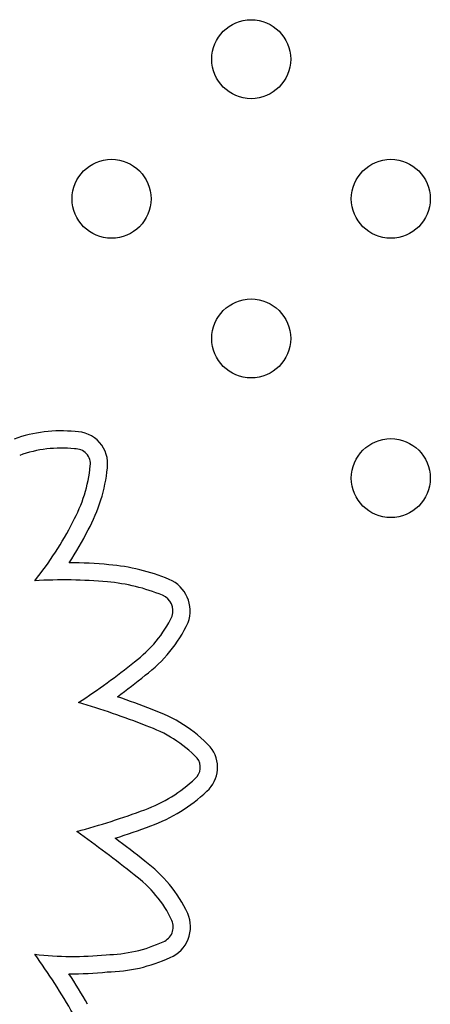
# Model space of a CAD drawing. Units: millimetres. Extents: x 23706 to 25043, y 14863 to 14874.
# Drawn here: x 25038 to 25038, y 14869 to 14869 of the extents above; entities that cross this region are included whole.
import ezdxf

# ---------------------------------------------------------------- set-up
doc = ezdxf.new("R2010")
doc.units = ezdxf.units.MM
doc.layers.add('superior-VIS', color=7, linetype='Continuous')

msp = doc.modelspace()

# ---------------------------------------------------------------- linework, layer by layer
at = {"layer": 'superior-VIS'}
for centre in [(25038.03535167516, 14869.11875872314), (25038.02120953954, 14869.10461658752), (25038.04949381078, 14869.10461658752), (25038.03535167516, 14869.09047445189), (25038.04949381078, 14869.07633231627)]:
    msp.add_circle(centre, 0.004, dxfattribs=at)
for centre, radius, start, end in [((25038.01606106422, 14869.06729531757), 0.01382158757246794, 83.96019784409253, 109.9070002274416), ((25038.01754965474, 14869.07777372583), 0.003266636269732491, 352.7057107646403, 90.60149291474553), ((25038.01606106422, 14869.06729531757), 0.01207158757272352, 83.40218798476027, 110.1345554800794), ((25038.01754965473, 14869.07777372583), 0.00151663627570503, 351.9034669118847, 93.84017764892891), ((25038.00459325441, 14869.07895714166), 0.01452525698502149, 330.9232289521439, 354.480832728909), ((25038.00459325441, 14869.07895714166), 0.01627525698582061, 331.0502199750183, 354.3646967481077), ((25037.98766714946, 14869.08682901904), 0.03317105647359019, 320.9692412382994, 333.2487681115801), ((25037.98766714947, 14869.08682901905), 0.03492105647520269, 326.9126182532017, 333.191399373701), ((25038.01627556709, 14869.01492533307), 0.05284366699129539, 84.9276324293573, 89.29543159632988), ((25038.01912822035, 14869.04680418115), 0.0208374605695677, 67.64148095659588, 84.99073118489443), ((25038.01627556708, 14869.01492533308), 0.05109366699180503, 84.92653402019968, 93.1873648178225), ((25038.01912822036, 14869.04680418114), 0.01908746056786216, 67.67648331756993, 84.99357621579631), ((25038.0256938409, 14869.06287222487), 0.003480050281561716, 340.3217723803062, 66.97845112651086), ((25038.0256938409, 14869.06287222488), 0.001730050284808215, 342.6175627427206, 66.6939373061926), ((25038.01631388994, 14869.06758916645), 0.01220964294031463, 306.2313000692615, 334.61742068708), ((25038.01631388994, 14869.06758916645), 0.01395964293930624, 306.43458946088, 335.0488780460777), ((25037.98467532775, 14869.10505959467), 0.06122759532506393, 302.8280994249278, 309.390318514826), ((25037.98467532776, 14869.10505959466), 0.0629775953197761, 306.1240619887494, 309.3475783409436), ((25037.99621935583, 14868.9800207507), 0.07670751658251498, 68.1918820594787, 73.60701732497802), ((25037.99621935585, 14868.98002075069), 0.07845751657921958, 68.22470032619603, 70.96891804001385), ((25038.02050241146, 14869.03885250111), 0.01483319349117858, 43.79207757226888, 71.02892135005087), ((25038.02050241147, 14869.03885250111), 0.01308319348815452, 44.15287943923114, 71.2116798417522), ((25038.02866517887, 14869.04704694531), 0.003280759799787552, 312.0112971101804, 39.1376626479362), ((25038.02866517887, 14869.04704694532), 0.001530759811605089, 311.3929692992693, 36.89465078741446), ((25038.01953871287, 14869.05662382896), 0.01475882288233697, 289.9611005353776, 313.3894849742321), ((25038.01953871287, 14869.05662382896), 0.01650882288361163, 289.9887701496361, 313.3007141914259), ((25037.9977813265, 14869.11452820716), 0.07661519739366358, 285.06906963549, 290.4717204314649), ((25037.93404992816, 14868.92402284096), 0.1434410881248162, 51.41687326382592, 54.32641784839766), ((25037.99778132651, 14869.11452820716), 0.07836519739836947, 287.6785224018117, 290.4661466236278), ((25037.93404992816, 14868.92402284093), 0.1451910881503333, 51.43056819049356, 52.92542782144137), ((25038.01629038786, 14869.02630553725), 0.0139572734229252, 25.16492919941786, 53.60898963073283), ((25038.01629038786, 14869.02630553725), 0.0122072734230949, 25.28212492647925, 53.76040128788973), ((25038.02583828503, 14869.03088378633), 0.001619843176390375, 291.9229624733166, 23.08681974878245), ((25038.02583828503, 14869.03088378634), 0.003369843189550327, 292.8150844508353, 23.7415375639944), ((25038.02046794744, 14869.04225170078), 0.01418996031539663, 270.7605704041144, 294.9028495483055), ((25037.95673481756, 14868.98738257665), 0.06981229313596317, 29.78779747467637, 35.69091224834236), ((25038.01726295705, 14869.06017352789), 0.032289339069416, 263.1909226639831, 276.0324629109091), ((25038.02046794742, 14869.04225170078), 0.01593996031266989, 271.0547407882303, 294.7642601212868), ((25038.01726295706, 14869.06017352789), 0.03403933906985546, 269.3816580664898, 275.8990146127118), ((25037.95673481754, 14868.98738257665), 0.07156229314561102, 29.88468546088615, 32.78829703747441)]:
    msp.add_arc(centre, radius, start, end, dxfattribs=at)

doc.saveas('drawing.dxf')
